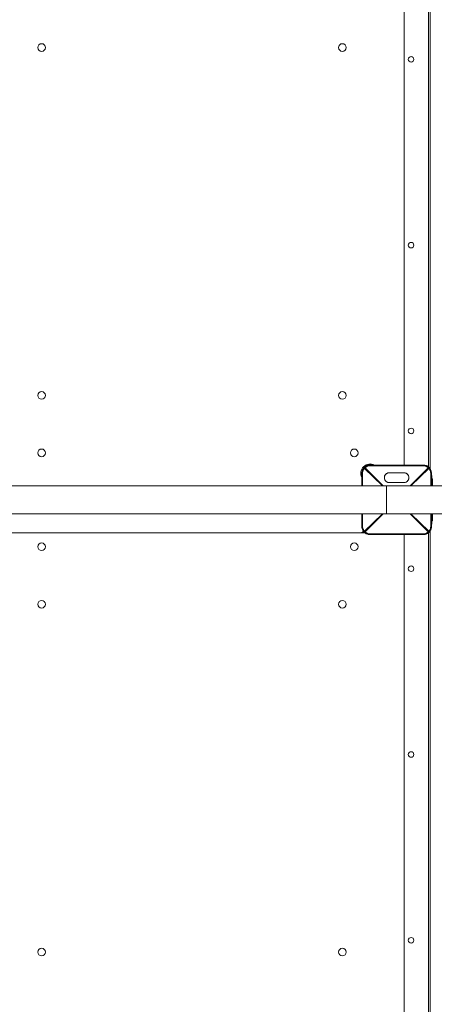
# Model space of a CAD drawing. Units: millimetres. Extents: x -10213 to 11773, y -20823 to 2756.
# Drawn here: x 1328 to 1925, y -3985 to -2570 of the extents above; entities that cross this region are included whole.
import ezdxf

# ---------------------------------------------------------------- set-up
doc = ezdxf.new("R2010")
doc.units = ezdxf.units.MM
doc.header["$MEASUREMENT"] = 0
doc.layers.add('PRO_Equipment', color=7, linetype='Continuous', lineweight=20)

msp = doc.modelspace()

# ---------------------------------------------------------------- linework, layer by layer
at = {"layer": 'PRO_Equipment'}
for p, q in [((1881.8, -1510), (1881.8, -3210)), ((1916.8, -1507.4), (1916.8, -3212.6)), ((1919.4, -3215.6), (1919.4, -1504.4)), ((1838, -3209.5), (1828.1, -3209.5)), ((1823.5, -3212.5), (1825.3, -3212.5)), ((1824.9, -3214.8), (1850.6, -3240)), ((1851.4, -3240), (1825.8, -3213.9)), ((1916.2, -3213.9), (1890.6, -3240)), ((1891.4, -3240), (1917.1, -3214.8)), ((1917.8, -3213.5), (1919.4, -3213.5)), ((1921.5, -3225), (1921, -3225)), ((1921.5, -3230), (1921.5, -3225)), ((1853.5, -3228.5), (1853.5, -3227.6)), ((1953.4, -3240), (1856.4, -3240)), ((1856.4, -3280), (1856.4, -3240)), ((1881.5, -3235.2), (1860.5, -3235.2)), ((1888.5, -3227.6), (1888.5, -3228.5)), ((1922.5, -3230), (1921, -3230)), ((1921, -3231.4), (1922.5, -3231.4)), ((1922.5, -3240), (1922.5, -3230)), ((1850.6, -3280), (1824.9, -3305.2)), ((1825.8, -3306.1), (1851.4, -3280)), ((1856.4, -3280), (1953.5, -3280)), ((1890.6, -3280), (1916.2, -3306.1)), ((1917.1, -3305.2), (1891.4, -3280)), ((1922.5, -3290), (1922.5, -3280)), ((1921, -3288.6), (1922.5, -3288.6)), ((1921, -3290), (1922.5, -3290)), ((1921, -3295), (1921.5, -3295)), ((1921.5, -3295), (1921.5, -3290)), ((1825.3, -3307.5), (1291, -3307.5)), ((1881.8, -3310), (1881.8, -5010)), ((1916.8, -3307.4), (1916.8, -5012.6)), ((1917.8, -3306.5), (1919.4, -3306.5)), ((1919.4, -5015.6), (1919.4, -3304.4))]:
    msp.add_line(p, q, dxfattribs=at)
for points in [[(1909.5, -3210), (1832.5, -3210), (1832.5, -3211), (1909.5, -3211)], [(1881.5, -3221), (1860.5, -3221), (1860.5, -3221), (1881.5, -3221)], [(1909.5, -3309), (1832.5, -3309), (1832.5, -3310), (1909.5, -3310)]]:
    msp.add_lwpolyline(points, close=True, dxfattribs=at)
for points in [[(1822, -3240), (1822, -3221.5), (1821, -3221.5), (1821, -3240)], [(1921, -3240), (1921, -3221.5), (1920, -3221.5), (1920, -3240)], [(1287.9, -3235), (1287.9, -3240), (1856.4, -3240)], [(1856.4, -3280), (1287.9, -3280), (1287.9, -3285)], [(1821, -3280), (1821, -3298.5), (1822, -3298.5), (1822, -3280)], [(1920, -3280), (1920, -3298.5), (1921, -3298.5), (1921, -3280)]]:
    msp.add_lwpolyline(points, dxfattribs=at)
for centre, radius in [((1360, -2610), 5.5), ((1793, -2610), 5.5), ((1891.8, -2627), 4), ((1891.8, -2894), 4), ((1360, -3110), 5.5), ((1793, -3110), 5.5), ((1891.8, -3161), 4), ((1360, -3192.5), 5.5), ((1810, -3192.5), 5.5), ((1360, -3327.5), 5.5), ((1810, -3327.5), 5.5), ((1891.8, -3359), 4), ((1360, -3410), 5.5), ((1793, -3410), 5.5), ((1891.8, -3626), 4), ((1891.8, -3893), 4), ((1360, -3910), 5.5), ((1793, -3910), 5.5)]:
    msp.add_circle(centre, radius, dxfattribs=at)
for centre, radius, start, end in [((1833, -3222), 13.5, 63.1412, 206.8156), ((1818.5, -3302.5), 5, 270, 331.9407)]:
    msp.add_arc(centre, radius, start, end, dxfattribs=at)
for centre, major_axis, ratio, start_param, end_param in [((1825.8, -3214.8), (-1.41, 1.41), 0.345148, 0, 1.238451), ((1825.8, -3214.8), (-1.41, 1.41), 0.345148, 5.044735, 6.283185), ((1860.5, -3227.7), (-7, 0), 0.951057, 4.712389, 6.283185), ((1881.5, -3227.7), (-7, 0), 0.951057, 3.141593, 4.712389), ((1916.2, -3214.8), (-1.41, -1.41), 0.345148, 3.141593, 4.380043), ((1916.2, -3214.8), (-1.41, -1.41), 0.345148, 1.903142, 3.141593), ((1825.8, -3305.2), (-1.41, -1.41), 0.345148, 5.044735, 6.283185), ((1825.8, -3305.2), (-1.41, -1.41), 0.345148, 6.283185, 7.521636), ((1916.2, -3305.2), (-1.41, 1.41), 0.345148, 1.903142, 3.141593), ((1916.2, -3305.2), (-1.41, 1.41), 0.345148, 3.141593, 4.380043)]:
    msp.add_ellipse(centre, major_axis=major_axis, ratio=ratio, start_param=start_param, end_param=end_param, dxfattribs=at)
at = {"layer": 'PRO_Equipment', "extrusion": (-1.22461e-16, 2.46519e-32, -1)}
msp.add_ellipse((1825.8, -3214.8), major_axis=(1.41, 1.41), ratio=0.345148, start_param=4.380043, end_param=5.044735, dxfattribs=at)
at = {"layer": 'PRO_Equipment', "extrusion": (-1.22461e-16, 1.2326e-32, -1)}
for centre, major_axis, start_param, end_param in [((1916.2, -3214.8), (1.41, -1.41), 4.380043, 5.044735), ((1916.2, -3305.2), (1.41, 1.41), 1.238451, 1.903142)]:
    msp.add_ellipse(centre, major_axis=major_axis, ratio=0.345148, start_param=start_param, end_param=end_param, dxfattribs=at)
at = {"layer": 'PRO_Equipment', "extrusion": (-1.22461e-16, -2.46519e-32, -1)}
msp.add_ellipse((1825.8, -3305.2), major_axis=(1.41, -1.41), ratio=0.345148, start_param=1.23845, end_param=1.903142, dxfattribs=at)
at = {"layer": 'PRO_Equipment'}
for points, knots in [([(1832.5, -3210), (1831.9, -3210), (1830.8, -3210.1), (1829.6, -3210.3), (1828.6, -3210.7), (1828, -3210.9), (1827, -3211.4), (1825.9, -3212), (1824.9, -3212.9), (1824.4, -3213.4)], [0, 0, 0, 0, 0.1875, 0.375, 0.375, 0.5625, 0.5625, 0.75, 1, 1, 1, 1]), ([(1825.8, -3213.9), (1826.3, -3213.3), (1826.9, -3212.8), (1828, -3212.2), (1828.9, -3211.7), (1830, -3211.3), (1831.2, -3211.1), (1831.9, -3211), (1832.5, -3211)], [0, 0, 0, 0, 0.3125, 0.3125, 0.5, 0.75, 0.75, 1, 1, 1, 1]), ([(1917.6, -3213.4), (1917, -3212.7), (1916.3, -3212.1), (1915, -3211.4), (1914.5, -3211.1), (1913.3, -3210.6), (1912.5, -3210.4), (1911.4, -3210.2), (1910.7, -3210), (1909.9, -3210), (1909.5, -3210)], [0, 0, 0, 0, 0.3125, 0.3125, 0.5, 0.5, 0.75, 0.75, 0.875, 1, 1, 1, 1]), ([(1909.5, -3211), (1910.1, -3211), (1910.8, -3211.1), (1912, -3211.3), (1912.9, -3211.6), (1914, -3212.2), (1915.1, -3212.8), (1915.8, -3213.4), (1916.2, -3213.9)], [0, 0, 0, 0, 0.25, 0.25, 0.5, 0.625, 0.75, 1, 1, 1, 1]), ([(1824.4, -3213.4), (1823.7, -3214), (1823.1, -3214.7), (1822.4, -3216), (1822.1, -3216.5), (1821.6, -3217.7), (1821.4, -3218.5), (1821.2, -3219.6), (1821, -3220.3), (1821, -3221.1), (1821, -3221.5)], [0, 0, 0, 0, 0.3125, 0.3125, 0.5, 0.5, 0.75, 0.75, 0.875, 1, 1, 1, 1]), ([(1822, -3221.5), (1822, -3220.9), (1822.1, -3220.2), (1822.3, -3219), (1822.6, -3218.1), (1823.2, -3217), (1823.8, -3215.9), (1824.4, -3215.2), (1824.9, -3214.8)], [0, 0, 0, 0, 0.25, 0.25, 0.5, 0.625, 0.75, 1, 1, 1, 1]), ([(1853.5, -3227.6), (1853.5, -3227.1), (1853.5, -3226.3), (1853.9, -3225), (1854.6, -3223.9), (1855.2, -3223.2), (1855.8, -3222.6), (1856.5, -3222.1), (1857.8, -3221.5), (1859.1, -3221.1), (1860, -3221), (1860.5, -3221)], [0, 0, 0, 0, 0.125, 0.25, 0.375, 0.5, 0.5, 0.625, 0.75, 0.875, 1, 1, 1, 1]), ([(1881.5, -3221), (1881.9, -3221), (1882.8, -3221.1), (1884.2, -3221.5), (1885.4, -3222.1), (1886.1, -3222.6), (1886.7, -3223.2), (1887.3, -3223.9), (1888, -3225), (1888.4, -3226.3), (1888.5, -3227.1), (1888.5, -3227.6)], [0, 0, 0, 0, 0.125, 0.25, 0.375, 0.5, 0.5, 0.625, 0.75, 0.875, 1, 1, 1, 1]), ([(1917.1, -3214.8), (1917.7, -3215.3), (1918.2, -3215.9), (1918.8, -3217), (1919.3, -3217.9), (1919.7, -3219), (1919.9, -3220.2), (1920, -3220.9), (1920, -3221.5)], [0, 0, 0, 0, 0.3125, 0.3125, 0.5, 0.75, 0.75, 1, 1, 1, 1]), ([(1921, -3221.5), (1921, -3220.9), (1920.9, -3219.8), (1920.7, -3218.6), (1920.3, -3217.6), (1920.1, -3217), (1919.6, -3216), (1919, -3214.9), (1918.1, -3213.9), (1917.6, -3213.4)], [0, 0, 0, 0, 0.1875, 0.375, 0.375, 0.5625, 0.5625, 0.75, 1, 1, 1, 1]), ([(1860.5, -3235.2), (1860, -3235.2), (1859.1, -3235.2), (1857.8, -3234.8), (1856.5, -3234.1), (1855.8, -3233.5), (1855.2, -3232.9), (1854.6, -3232.3), (1853.9, -3231.1), (1853.5, -3229.8), (1853.5, -3228.9), (1853.5, -3228.5)], [0, 0, 0, 0, 0.125, 0.25, 0.375, 0.5, 0.5, 0.625, 0.75, 0.875, 1, 1, 1, 1]), ([(1888.5, -3228.5), (1888.5, -3228.9), (1888.4, -3229.8), (1888, -3231.1), (1887.3, -3232.3), (1886.7, -3232.9), (1886.1, -3233.5), (1885.4, -3234.1), (1884.2, -3234.8), (1882.8, -3235.2), (1881.9, -3235.2), (1881.5, -3235.2)], [0, 0, 0, 0, 0.125, 0.25, 0.375, 0.5, 0.5, 0.625, 0.75, 0.875, 1, 1, 1, 1]), ([(1821, -3298.5), (1821, -3299.1), (1821.1, -3300.2), (1821.3, -3301.4), (1821.7, -3302.4), (1821.9, -3303), (1822.4, -3304), (1823, -3305.1), (1823.9, -3306.1), (1824.4, -3306.6)], [0, 0, 0, 0, 0.1875, 0.375, 0.375, 0.5625, 0.5625, 0.75, 1, 1, 1, 1]), ([(1824.9, -3305.2), (1824.3, -3304.7), (1823.8, -3304.1), (1823.2, -3303), (1822.7, -3302.1), (1822.3, -3301), (1822.1, -3299.8), (1822, -3299.1), (1822, -3298.5)], [0, 0, 0, 0, 0.3125, 0.3125, 0.5, 0.75, 0.75, 1, 1, 1, 1]), ([(1824.4, -3306.6), (1825, -3307.3), (1825.7, -3307.9), (1827, -3308.6), (1827.5, -3308.9), (1828.7, -3309.4), (1829.5, -3309.6), (1830.6, -3309.8), (1831.3, -3310), (1832.1, -3310), (1832.5, -3310)], [0, 0, 0, 0, 0.3125, 0.3125, 0.5, 0.5, 0.75, 0.75, 0.875, 1, 1, 1, 1]), ([(1832.5, -3309), (1831.9, -3309), (1831.2, -3308.9), (1830, -3308.7), (1829.1, -3308.4), (1828, -3307.8), (1826.9, -3307.2), (1826.2, -3306.6), (1825.8, -3306.1)], [0, 0, 0, 0, 0.25, 0.25, 0.5, 0.625, 0.75, 1, 1, 1, 1]), ([(1916.2, -3306.1), (1915.7, -3306.7), (1915.1, -3307.2), (1914, -3307.8), (1913.1, -3308.3), (1912, -3308.7), (1910.8, -3308.9), (1910.1, -3309), (1909.5, -3309)], [0, 0, 0, 0, 0.3125, 0.3125, 0.5, 0.75, 0.75, 1, 1, 1, 1]), ([(1909.5, -3310), (1910.1, -3310), (1911.2, -3309.9), (1912.4, -3309.7), (1913.4, -3309.3), (1914, -3309.1), (1915, -3308.6), (1916.1, -3308), (1917.1, -3307.1), (1917.6, -3306.6)], [0, 0, 0, 0, 0.1875, 0.375, 0.375, 0.5625, 0.5625, 0.75, 1, 1, 1, 1]), ([(1920, -3298.5), (1920, -3299.1), (1919.9, -3299.8), (1919.7, -3301), (1919.4, -3301.9), (1918.8, -3303), (1918.2, -3304.1), (1917.6, -3304.8), (1917.1, -3305.2)], [0, 0, 0, 0, 0.25, 0.25, 0.5, 0.625, 0.75, 1, 1, 1, 1]), ([(1917.6, -3306.6), (1918.3, -3306), (1918.9, -3305.3), (1919.6, -3304), (1919.9, -3303.5), (1920.4, -3302.3), (1920.6, -3301.5), (1920.8, -3300.4), (1921, -3299.7), (1921, -3298.9), (1921, -3298.5)], [0, 0, 0, 0, 0.3125, 0.3125, 0.5, 0.5, 0.75, 0.75, 0.875, 1, 1, 1, 1])]:
    msp.add_open_spline(points, degree=3, knots=knots, dxfattribs=at)

doc.saveas('drawing.dxf')
